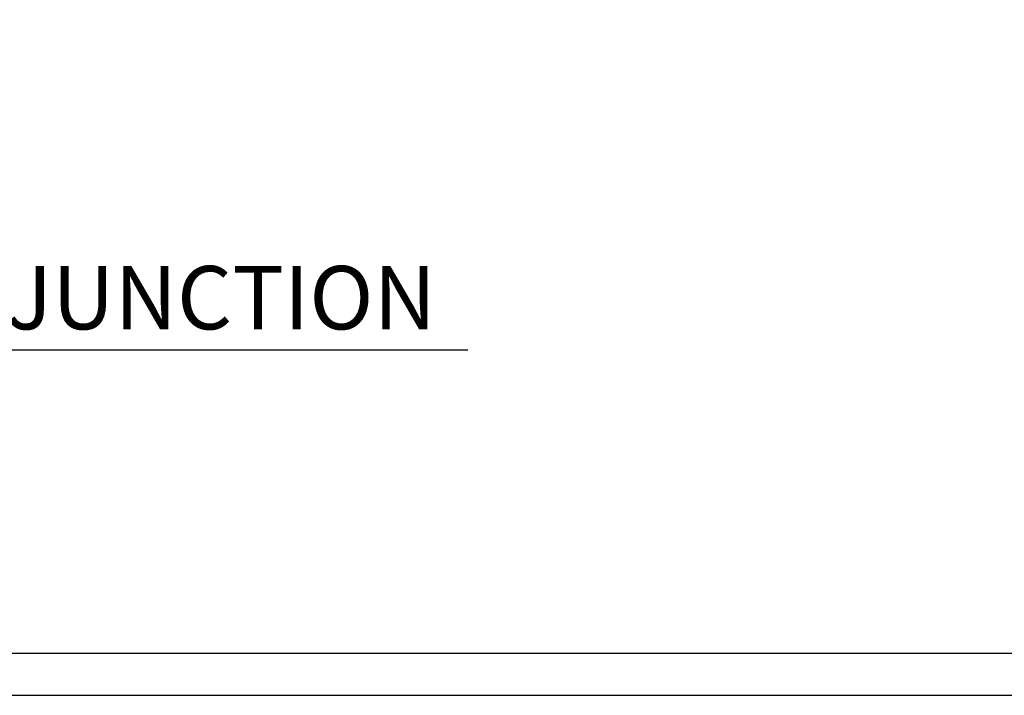
# Model space of a CAD drawing. Units: millimetres. Extents: x 0 to 1326, y -965 to 0.
# Drawn here: x 860 to 1093, y -965 to -805 of the extents above; entities that cross this region are included whole.
import ezdxf
from ezdxf.enums import TextEntityAlignment as Align

# ---------------------------------------------------------------- set-up
doc = ezdxf.new("R2010")
doc.units = ezdxf.units.MM
doc.header["$LTSCALE"] = 5
doc.header["$MEASUREMENT"] = 0
doc.layers.add('Border', color=7, linetype='Continuous')
doc.layers.add('Text2', color=7, linetype='Continuous')
doc.styles.add('RS0', font='romans')
doc.styles.add('STYLUS', font='stylu.ttf')

# ---------------------------------------------------------------- blocks, each defined once
blk = doc.blocks.new('LABEL')
at = {"color": 7, "linetype": 'Continuous'}
blk.add_line((-9.97036623249005, 0.7692835563475455), (9.97036623249005, 0.7692835563475455), dxfattribs=at)
at = {"color": 2, "linetype": 'Continuous'}
blk.add_circle((0, 0), 10, dxfattribs=at)
at = {"color": 4, "linetype": 'Continuous', "style": 'RS0'}
blk.add_attdef('VN', text='', height=5, dxfattribs=at).set_placement((0, 5.425865891178233), align=Align.MIDDLE)
blk.add_attdef('TITLE', (16, 2.70977648529707), '', height=5, dxfattribs=at)
at = {"color": 2, "linetype": 'Continuous', "style": 'RS0'}
blk.add_attdef('DWGREF', text='', height=3.5, dxfattribs=at).set_placement((0, -4.298072472995713), align=Align.MIDDLE)
at = {"color": 7, "linetype": 'Continuous', "style": 'RS0'}
blk.add_attdef('DWGSCALE', (16, -5), '', height=2, dxfattribs=at)

msp = doc.modelspace()

# ---------------------------------------------------------------- linework, layer by layer
at = {"layer": 'Border'}
msp.add_lwpolyline([(10, -955), (1315.5, -955), (1315.5, -10), (10, -10)], close=True, dxfattribs=at)
at = {"layer": 'Defpoints'}
msp.add_lwpolyline([(0, -965), (1325.5, -965), (1325.5, 0), (0, 0)], close=True, dxfattribs=at)
at = {"layer": 'Text2'}
msp.add_line((638.0504365417296, -883.2092726518135), (965.6306246346985, -883.2092726518135), dxfattribs=at)

# ---------------------------------------------------------------- block references
ref = msp.add_blockref('LABEL', (613.1245209604972, -885.1324815426892), dxfattribs=dict(at, xscale=2.5, yscale=2.5, zscale=2.5))
ref.add_attrib('VN', 'A', dxfattribs={"layer": '0', "color": 2, "linetype": 'Continuous', "height": 15, "style": 'STYLUS'}).set_placement((613.1245209604972, -871.5678168147392), align=Align.MIDDLE)
ref.add_attrib('DWGREF', '-', dxfattribs={"layer": '0', "color": 2, "linetype": 'Continuous', "height": 8.750000000000002, "style": 'RS0'}).set_placement((613.1245209604972, -895.8776627251759), align=Align.MIDDLE)
ref.add_attrib('TITLE', 'TYPICAL WALL/ROOF JUNCTION', (653.1245209604972, -878.3580403294586), dxfattribs={"layer": '0', "color": 2, "linetype": 'Continuous', "height": 15, "style": 'STYLUS'})
ref.add_attrib('DWGSCALE', '1:5', (653.1245209604972, -897.6324815426892), dxfattribs={"layer": '0', "color": 7, "linetype": 'Continuous', "height": 10, "style": 'RS0'})

doc.saveas('drawing.dxf')
